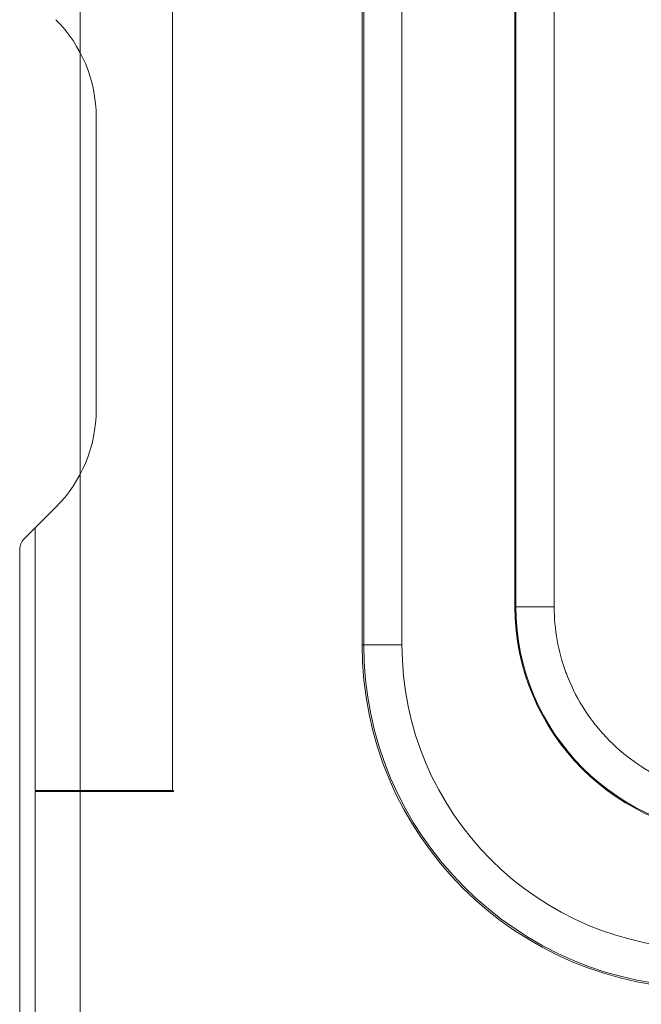
# Model space of a CAD drawing. Units: millimetres. Extents: x 0 to 482, y 0 to 256.
# Drawn here: x 27 to 35, y 8 to 21 of the extents above; entities that cross this region are included whole.
import ezdxf

# ---------------------------------------------------------------- set-up
doc = ezdxf.new("R2010")
doc.units = ezdxf.units.MM
doc.layers.add('Visible', color=7, linetype='Continuous', lineweight=15)

msp = doc.modelspace()

# ---------------------------------------------------------------- linework, layer by layer
at = {"layer": 'Visible'}
for p, q in [((27.392, 0.17), (27.392, 86)), ((31.077, 38.507), (31.077, 12.507)), ((31.099, 12.507), (31.099, 38.507)), ((31.599, 12.507), (31.599, 38.507)), ((33.077, 13.007), (33.077, 38.007)), ((33.09, 38.007), (33.09, 13.007)), ((33.59, 38.007), (33.59, 13.007)), ((28.6, 23.7), (28.6, 10.6)), ((27.6, 15.583), (27.6, 19.417)), ((26.659, 13.896), (27.073, 14.31)), ((26.8, 14.037), (26.8, 10.6)), ((26.6, 3), (26.6, 13.754)), ((33.09, 13.007), (33.077, 13.007)), ((33.09, 13.007), (33.59, 13.007)), ((31.099, 12.507), (31.077, 12.507)), ((31.099, 12.507), (31.599, 12.507)), ((26.8, 10.6), (28.6, 10.6)), ((26.8, 1.8), (26.8, 10.59)), ((28.61, 10.59), (26.8, 10.59)), ((27.6, 10.59), (27.6, 10.6)), ((28.1, 10.6), (28.1, 10.59)), ((28.6, 10.6), (28.61, 10.6)), ((28.61, 10.6), (28.61, 10.59))]:
    msp.add_line(p, q, dxfattribs=at)
for centre, radius, start, end in [((25.8, 19.417), 1.8, 0, 45), ((25.8, 15.583), 1.8, 315, 0), ((26.8, 13.754), 0.2, 135, 180), ((36.077, 13.007), 3, 180, 270), ((36.077, 13.007), 2.987, 180, 270), ((35.577, 12.507), 4.5, 180, 270), ((35.577, 12.507), 4.478, 180, 270), ((35.577, 12.507), 3.978, 180, 270)]:
    msp.add_arc(centre, radius, start, end, dxfattribs=at)
msp.add_open_spline([(33.59, 13.007), (33.59, 12.711), (33.641, 12.424), (33.744, 12.147), (33.75, 12.129), (33.757, 12.112), (33.765, 12.092), (33.891, 11.773), (34.076, 11.492), (34.318, 11.249), (34.546, 11.022), (34.807, 10.845), (35.102, 10.72), (35.122, 10.711), (35.143, 10.702), (35.161, 10.695), (35.455, 10.579), (35.76, 10.521), (36.077, 10.521)], degree=3, knots=[0, 0, 0, 0, 0.234375, 0.234375, 0.234375, 0.25, 0.25, 0.25, 0.5, 0.5, 0.5, 0.734375, 0.734375, 0.734375, 0.75, 0.75, 0.75, 1, 1, 1, 1], dxfattribs=at)

doc.saveas('drawing.dxf')
